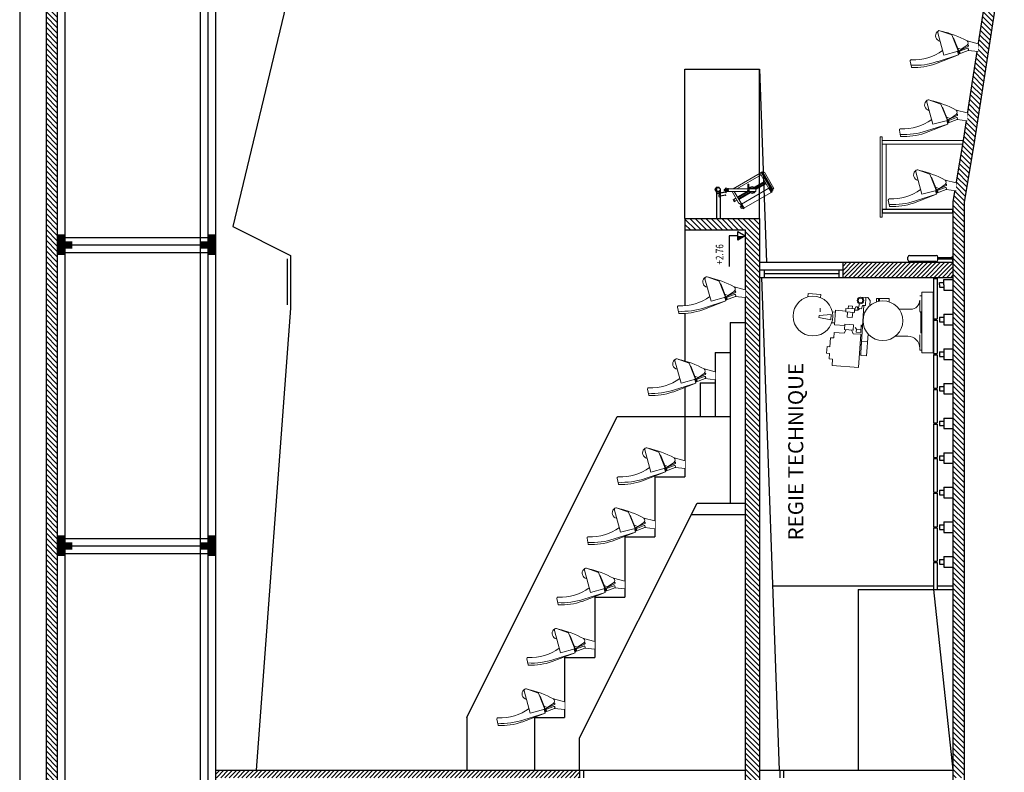
# Model space of a CAD drawing. Units: inches. Extents: x -167492 to -108120, y -59219 to 4058.
# Drawn here: x -125077 to -111994, y -43599 to -33598 of the extents above; entities that cross this region are included whole.
import ezdxf

# ---------------------------------------------------------------- set-up
doc = ezdxf.new("R2010")
doc.units = ezdxf.units.IN
doc.header["$MEASUREMENT"] = 0
doc.set_wipeout_variables(frame=1)
for name, color, linetype, lineweight in [('000', 7, 'Continuous', 13), ('Aucune', 7, 'Continuous', 13), ('Cotation', 7, 'Continuous', 13), ('Général', 7, 'Continuous', 13)]:
    doc.layers.add(name, color=color, linetype=linetype, lineweight=lineweight)
for name, color, linetype in [('1EDLPOCHAGE', 244, 'Continuous'), ('CHARPMÉTAL', 222, 'Continuous'), ('COTATIONS', 1, 'Continuous'), ('EDL', 7, 'Continuous'), ('POCHAGE', 7, 'Continuous'), ('TEXTES', 142, 'Continuous')]:
    doc.layers.add(name, color=color, linetype=linetype)
doc.styles.add('C100', font='simplex', dxfattribs={"width": 0.8, "height": 0.18})
doc.styles.add('ROMANS', font='romans.shx', dxfattribs={"height": 0.09})
pattern_1 = [(135, (-267438.16, 108305.31), (35.355339, 35.355339), [])]
pattern_2 = [(225, (-212381.297, 143652.25), (-28.284271, 28.284271), [])]

# ---------------------------------------------------------------- blocks, each defined once
blk = doc.blocks.new('FLNIVEAU')
at = {"layer": 'COTATIONS'}
blk.add_lwpolyline([(0, 0.098), (0, 0.215), (0.406, 0.215)], dxfattribs=at)
blk.add_lwpolyline([(-0.056, 0.098), (0, 0), (0.056, 0.098)], close=True, dxfattribs=at)
blk.add_solid([(0, 0), (0, 0.098), (0.056, 0.098)], dxfattribs=at)
blk = doc.blocks.new('Groupe-243')
at = {"color": 0, "linetype": 'Continuous', "lineweight": 5}
blk.add_wipeout([(381.484, -103.881), (381.564, -103.864), (381.573, -103.865), (381.583, -103.881), (381.583, -103.893), (381.581, -103.945), (381.591, -104.017), (381.601, -104.068), (381.613, -104.111), (381.628, -104.151), (381.645, -104.194), (381.665, -104.228), (381.689, -104.27), (381.707, -104.293), (381.825, -104.261), (381.841, -104.233), (381.865, -104.209), (381.879, -104.203), (381.911, -104.2), (381.927, -104.204), (381.943, -104.213), (381.963, -104.235), (381.968, -104.257), (381.956, -104.291), (381.947, -104.331), (381.935, -104.375), (381.92, -104.425), (381.907, -104.461), (381.895, -104.493), (381.883, -104.521), (381.865, -104.553), (381.85, -104.587), (381.835, -104.616), (381.795, -104.765), (381.691, -104.765), (381.707, -104.632), (381.658, -104.503), (381.646, -104.506), (381.532, -104.211), (381.515, -104.161), (381.509, -104.129), (381.501, -104.105), (381.493, -104.069), (381.485, -104.012), (381.481, -103.967), (381.481, -103.925)], dxfattribs=at).dxf.layer = '000'
at = {"layer": 'Cotation', "color": 0, "linetype": 'Continuous', "lineweight": 13}
for p, q in [((381.564, -103.864), (381.484, -103.881)), ((381.94, -104.229), (381.644, -104.31)), ((381.911, -104.417), (381.968, -104.257)), ((381.644, -104.31), (381.696, -104.502))]:
    blk.add_line(p, q, dxfattribs=at)
at = {"layer": 'Général', "color": 0, "linetype": 'Continuous', "lineweight": 13}
for p, q in [((381.646, -104.506), (381.527, -104.199)), ((381.646, -104.506), (381.556, -104.223)), ((381.835, -104.24), (381.825, -104.261)), ((381.646, -104.506), (381.693, -104.493)), ((381.658, -104.503), (381.707, -104.633)), ((381.911, -104.417), (381.663, -104.515)), ((381.872, -104.439), (381.665, -104.521)), ((381.696, -104.517), (381.668, -104.528)), ((381.692, -104.511), (381.734, -104.623)), ((381.759, -104.631), (381.707, -104.521)), ((381.737, -104.493), (381.721, -104.535)), ((381.872, -104.439), (381.869, -104.433)), ((381.707, -104.632), (381.691, -104.765)), ((381.73, -104.633), (381.718, -104.638)), ((381.774, -104.618), (381.722, -104.542)), ((381.782, -104.625), (381.777, -104.633)), ((381.795, -104.765), (381.833, -104.618))]:
    blk.add_line(p, q, dxfattribs=at)
for centre, radius, start, end in [((382.41, -103.931), 0.902, 176.4429, 198.8901), ((381.567, -103.88), 0.0163, 356.9522, 101.6115), ((382.321, -103.921), 0.841, 177.5156, 199.3072), ((381.485, -103.885), 0.00407, 101.6115, 177.5156), ((382.217, -103.915), 0.635, 176.9522, 216.5544), ((380.66, -103.986), 1.333, 331.6996, 347.3495), ((381.699, -104.524), 0.00814, 25.5139, 111.686), ((381.715, -104.63), 0.00814, 200.6568, 290.6568), ((381.728, -104.538), 0.00814, 158.8059, 214.8753), ((381.727, -104.626), 0.00814, 290.6568, 20.6568), ((381.768, -104.628), 0.00981, 197.2887, 329.8604), ((381.804, -104.593), 0.0389, 220.5659, 319.4341)]:
    blk.add_arc(centre, radius, start, end, dxfattribs=at)
at = {"color": 0, "linetype": 'Continuous', "lineweight": 13}
blk.add_wipeout([(381.94, -104.229), (381.941, -104.229), (381.942, -104.229), (381.943, -104.229), (381.943, -104.229), (381.944, -104.228), (381.945, -104.228), (381.946, -104.228), (381.946, -104.228), (381.947, -104.228), (381.948, -104.228), (381.949, -104.228), (381.949, -104.228), (381.95, -104.228), (381.951, -104.228), (381.952, -104.228), (381.952, -104.229), (381.953, -104.229), (381.954, -104.229), (381.955, -104.229), (381.955, -104.23), (381.956, -104.23), (381.957, -104.23), (381.957, -104.23), (381.958, -104.231), (381.959, -104.231), (381.959, -104.232), (381.96, -104.232), (381.961, -104.232), (381.961, -104.233), (381.962, -104.233), (381.962, -104.234), (381.963, -104.234), (381.963, -104.235), (381.964, -104.236), (381.964, -104.236), (381.965, -104.237), (381.965, -104.237), (381.966, -104.238), (381.966, -104.239), (381.967, -104.239), (381.967, -104.24), (381.967, -104.241), (381.968, -104.241), (381.968, -104.242), (381.968, -104.243), (381.968, -104.244), (381.969, -104.244), (381.969, -104.245), (381.969, -104.246), (381.969, -104.247), (381.969, -104.247), (381.969, -104.248), (381.969, -104.249), (381.969, -104.25), (381.969, -104.25), (381.969, -104.251), (381.969, -104.252), (381.969, -104.253), (381.969, -104.253), (381.969, -104.254), (381.969, -104.255), (381.968, -104.256), (381.968, -104.256), (381.968, -104.257), (381.948, -104.25)], dxfattribs=at).dxf.layer = 'Général'
at = {"layer": 'Général', "color": 0, "linetype": 'Continuous', "lineweight": 13}
for centre, radius, start, end in [((381.901, -104.273), 0.0731, 31.1085, 153.1426), ((381.948, -104.25), 0.0216, 340.1444, 109.5206)]:
    blk.add_arc(centre, radius, start, end, dxfattribs=at)
blk = doc.blocks.new('Groupe-244')
at = {"color": 0, "linetype": 'Continuous', "lineweight": 5}
blk.add_wipeout([(382.414, -103.881), (382.494, -103.864), (382.503, -103.865), (382.513, -103.881), (382.513, -103.893), (382.511, -103.945), (382.521, -104.017), (382.531, -104.068), (382.543, -104.111), (382.558, -104.151), (382.575, -104.194), (382.595, -104.228), (382.619, -104.27), (382.637, -104.293), (382.755, -104.261), (382.771, -104.233), (382.795, -104.209), (382.809, -104.203), (382.841, -104.2), (382.857, -104.204), (382.873, -104.213), (382.893, -104.235), (382.898, -104.257), (382.886, -104.291), (382.877, -104.331), (382.865, -104.375), (382.85, -104.425), (382.837, -104.461), (382.825, -104.493), (382.813, -104.521), (382.795, -104.553), (382.78, -104.587), (382.765, -104.616), (382.725, -104.765), (382.621, -104.765), (382.637, -104.632), (382.588, -104.503), (382.576, -104.506), (382.462, -104.211), (382.445, -104.161), (382.439, -104.129), (382.431, -104.105), (382.423, -104.069), (382.415, -104.012), (382.411, -103.967), (382.411, -103.925)], dxfattribs=at).dxf.layer = '000'
at = {"layer": 'Cotation', "color": 0, "linetype": 'Continuous', "lineweight": 13}
for p, q in [((382.494, -103.864), (382.414, -103.881)), ((382.87, -104.229), (382.574, -104.31)), ((382.841, -104.417), (382.898, -104.257)), ((382.574, -104.31), (382.626, -104.502))]:
    blk.add_line(p, q, dxfattribs=at)
at = {"layer": 'Général', "color": 0, "linetype": 'Continuous', "lineweight": 13}
for p, q in [((382.576, -104.506), (382.457, -104.199)), ((382.576, -104.506), (382.486, -104.223)), ((382.765, -104.24), (382.755, -104.261)), ((382.576, -104.506), (382.623, -104.493)), ((382.588, -104.503), (382.637, -104.633)), ((382.841, -104.417), (382.593, -104.515)), ((382.802, -104.439), (382.595, -104.521)), ((382.626, -104.517), (382.598, -104.528)), ((382.622, -104.511), (382.664, -104.623)), ((382.689, -104.631), (382.637, -104.521)), ((382.667, -104.493), (382.651, -104.535)), ((382.802, -104.439), (382.799, -104.433)), ((382.637, -104.632), (382.621, -104.765)), ((382.66, -104.633), (382.648, -104.638)), ((382.704, -104.618), (382.652, -104.542)), ((382.712, -104.625), (382.707, -104.633)), ((382.725, -104.765), (382.763, -104.618))]:
    blk.add_line(p, q, dxfattribs=at)
for centre, radius, start, end in [((383.34, -103.931), 0.902, 176.4429, 198.8901), ((382.497, -103.88), 0.0163, 356.9522, 101.6115), ((383.251, -103.921), 0.841, 177.5156, 199.3072), ((382.415, -103.885), 0.00407, 101.6115, 177.5156), ((383.147, -103.915), 0.635, 176.9522, 216.5544), ((381.59, -103.986), 1.333, 331.6996, 347.3495), ((382.629, -104.524), 0.00814, 25.5139, 111.686), ((382.645, -104.63), 0.00814, 200.6568, 290.6568), ((382.658, -104.538), 0.00814, 158.8059, 214.8753), ((382.657, -104.626), 0.00814, 290.6568, 20.6568), ((382.698, -104.628), 0.00981, 197.2887, 329.8604), ((382.734, -104.593), 0.0389, 220.5659, 319.4341)]:
    blk.add_arc(centre, radius, start, end, dxfattribs=at)
at = {"color": 0, "linetype": 'Continuous', "lineweight": 13}
blk.add_wipeout([(382.87, -104.229), (382.871, -104.229), (382.872, -104.229), (382.873, -104.229), (382.873, -104.229), (382.874, -104.228), (382.875, -104.228), (382.876, -104.228), (382.876, -104.228), (382.877, -104.228), (382.878, -104.228), (382.879, -104.228), (382.879, -104.228), (382.88, -104.228), (382.881, -104.228), (382.882, -104.228), (382.882, -104.229), (382.883, -104.229), (382.884, -104.229), (382.885, -104.229), (382.885, -104.23), (382.886, -104.23), (382.887, -104.23), (382.887, -104.23), (382.888, -104.231), (382.889, -104.231), (382.889, -104.232), (382.89, -104.232), (382.891, -104.232), (382.891, -104.233), (382.892, -104.233), (382.892, -104.234), (382.893, -104.234), (382.893, -104.235), (382.894, -104.236), (382.894, -104.236), (382.895, -104.237), (382.895, -104.237), (382.896, -104.238), (382.896, -104.239), (382.897, -104.239), (382.897, -104.24), (382.897, -104.241), (382.898, -104.241), (382.898, -104.242), (382.898, -104.243), (382.898, -104.244), (382.899, -104.244), (382.899, -104.245), (382.899, -104.246), (382.899, -104.247), (382.899, -104.247), (382.899, -104.248), (382.899, -104.249), (382.899, -104.25), (382.899, -104.25), (382.899, -104.251), (382.899, -104.252), (382.899, -104.253), (382.899, -104.253), (382.899, -104.254), (382.899, -104.255), (382.898, -104.256), (382.898, -104.256), (382.898, -104.257), (382.878, -104.25)], dxfattribs=at).dxf.layer = 'Général'
at = {"layer": 'Général', "color": 0, "linetype": 'Continuous', "lineweight": 13}
for centre, radius, start, end in [((382.831, -104.273), 0.0731, 31.1085, 153.1426), ((382.878, -104.25), 0.0216, 340.1444, 109.5206)]:
    blk.add_arc(centre, radius, start, end, dxfattribs=at)
blk = doc.blocks.new('A$C5C731CEE')
at = {"layer": '000', "color": 0, "linetype": 'Continuous', "lineweight": 0}
for p, q in [((0.98, 1.66), (0.937, 1.663)), ((0.969, 1.493), (0.98, 1.66)), ((0.63, 1.359), (0.664, 1.516)), ((0.664, 1.516), (0.688, 1.514)), ((0.701, 1.354), (0.688, 1.514)), ((0.969, 1.493), (0.926, 1.496)), ((0, 0.992), (0.023, 1.342)), ((0.023, 1.342), (0.11, 1.336)), ((0.11, 1.336), (0.113, 1.381)), ((0.113, 1.381), (0.186, 1.376)), ((0.186, 1.376), (0.188, 1.414)), ((0.188, 1.414), (0.278, 1.409)), ((0.278, 1.409), (0.275, 1.37)), ((0.275, 1.37), (0.394, 1.362)), ((0.394, 1.362), (0.391, 1.317)), ((0.462, 1.313), (0.391, 1.317)), ((0.454, 1.183), (0.462, 1.313)), ((0.557, 1.173), (0.566, 1.311)), ((0.566, 1.311), (0.758, 1.298)), ((0.59, 1.309), (0.593, 1.347)), ((0.63, 1.359), (0.701, 1.354)), ((0.734, 1.3), (0.736, 1.338)), ((0.501, 1.153), (0.454, 1.183)), ((0.758, 1.298), (0.749, 1.161)), ((0.439, 0.963), (0.446, 1.061)), ((0.497, 1.085), (0.446, 1.061)), ((0.503, 1.177), (0.495, 1.061)), ((0.495, 1.061), (0.564, 1.056)), ((0.503, 1.177), (0.572, 1.172)), ((0.572, 1.172), (0.564, 1.056)), ((0.666, 1.143), (0.661, 1.073)), ((0.731, 1.068), (0.661, 1.073)), ((0.735, 1.139), (0.666, 1.143)), ((0.737, 1.161), (0.729, 1.046)), ((0.737, 1.161), (0.784, 1.158)), ((0.784, 1.158), (0.776, 1.042)), ((0.778, 1.073), (0.812, 1.071)), ((0.782, 1.128), (0.816, 1.125)), ((0.816, 1.125), (0.812, 1.071)), ((0.152, 0.884), (0.157, 0.962)), ((0.157, 0.962), (0.197, 0.96)), ((0.197, 0.96), (0.822, 0.919)), ((0.348, 0.95), (0.343, 0.871)), ((0.468, 1.02), (0.464, 0.961)), ((0.464, 0.961), (0.567, 0.954)), ((0.509, 1.017), (0.468, 1.02)), ((0.509, 1.017), (0.505, 0.958)), ((0.528, 1.034), (0.509, 1.017)), ((0.567, 0.954), (0.534, 0.938)), ((0.729, 1.046), (0.776, 1.042)), ((0.761, 1.043), (0.759, 1)), ((0.803, 1.004), (0.759, 1)), ((0.759, 1), (0.846, 0.977)), ((0.759, 1), (0.781, 0.971)), ((0.761, 1.043), (0.805, 1.028)), ((0.781, 0.971), (0.78, 0.953)), ((0.78, 0.953), (0.823, 0.936)), ((0.805, 1.028), (0.803, 1.004)), ((0.823, 0.936), (0.821, 0.9)), ((0.934, 0.959), (0.928, 0.866)), ((0.444, 0.864), (0.152, 0.884)), ((0.82, 0.84), (0.889, 0.835)), ((0.821, 0.9), (0.929, 0.893)), ((0.889, 0.835), (0.928, 0.869)), ((0.914, 0.751), (0.871, 0.751)), ((0.914, 0.751), (0.914, 0.584)), ((0.914, 0.584), (0.871, 0.584)), ((0.414, 0.502), (0.414, 0.337)), ((0.773, 0.452), (0.773, 0.297)), ((0.227, 0.177), (0.227, 0.15)), ((0.254, 0.177), (0.227, 0.177)), ((0.267, 0.178), (0.433, 0.178)), ((0.455, 0.164), (0.727, 0.164)), ((0.893, 0.177), (0.749, 0.177)), ((0.951, 0.177), (0.951, 0.15))]:
    blk.add_line(p, q, dxfattribs=at)
at = {"layer": '000', "color": 0, "lineweight": 0}
for p, q in [((0.788, 1.5), (0.738, 1.5)), ((0.876, 0.727), (0.874, 0.727)), ((0.879, 0.711), (0.874, 0.727)), ((0.874, 0.727), (0.914, 0.727)), ((0.91, 0.711), (0.879, 0.711)), ((0.88, 0.71), (0.909, 0.71)), ((0.914, 0.727), (0.91, 0.711)), ((0.738, 0.174), (0.738, 0.15))]:
    blk.add_line(p, q, dxfattribs=at)
at = {"layer": '000', "color": 0, "linetype": 'Continuous', "lineweight": 5}
for p, q in [((0, 0.992), (0.439, 0.962)), ((0.177, 0.961), (0.178, 0.98)), ((0.304, 0.953), (0.305, 0.971))]:
    blk.add_line(p, q, dxfattribs=at)
at = {"layer": '000', "color": 0, "lineweight": 0}
blk.add_lwpolyline([(0.194, 0.15), (0.998, 0.15), (0.998, 0), (0.194, 0)], close=True, dxfattribs=at)
at = {"layer": '000', "color": 0, "linetype": 'Continuous', "lineweight": 0}
for centre, radius in [((0.681, 1.596), 0.264), ((0.62, 0.667), 0.264), ((0.889, 0.965), 0.0444), ((0.889, 0.965), 0.0301)]:
    blk.add_circle(centre, radius, dxfattribs=at)
for centre, radius, start, end in [((0.254, 0.337), 0.16, 270, 360), ((0.892, 0.296), 0.119, 179.5158, 270.4842), ((0.749, 0.153), 0.024, 90, 180)]:
    blk.add_arc(centre, radius, start, end, dxfattribs=at)
blk = doc.blocks.new('Groupe-89')
at = {"layer": '000', "color": 0}
for points in [[(390.165, -97.736, 0), (390.129, -97.715, 0), (390.097, -97.737, 0), (390.097, -97.771, 0), (390.105, -97.771, 0)], [(390.161, -97.743, 0), (390.129, -97.724, 0), (390.105, -97.742, 0), (390.105, -97.771, 0)], [(390.116, -97.853, 0), (390.116, -97.861, 0), (390.166, -97.861, 0), (390.186, -97.748, 0), (390.167, -97.737, 0)], [(390.116, -97.853, 0), (390.159, -97.853, 0), (390.177, -97.752, 0), (390.163, -97.744, 0)], [(390.13, -97.845, 0), (390.13, -97.845, 0), (390.13, -97.845, 0), (390.13, -97.845, 0), (390.13, -97.845, 0), (390.13, -97.845, 0), (390.13, -97.845, 0), (390.13, -97.845, 0), (390.13, -97.845, 0), (390.13, -97.845, 0), (390.13, -97.845, 0), (390.13, -97.845, 0), (390.13, -97.845, 0), (390.13, -97.845, 0), (390.13, -97.845, 0), (390.13, -97.845, 0), (390.13, -97.845, 0), (390.13, -97.845, 0), (390.13, -97.845, 0), (390.129, -97.845, 0), (390.129, -97.845, 0), (390.129, -97.845, 0), (390.129, -97.845, 0), (390.129, -97.845, 0), (390.129, -97.845, 0), (390.129, -97.845, 0), (390.129, -97.845, 0), (390.129, -97.845, 0), (390.129, -97.845, 0), (390.129, -97.845, 0), (390.129, -97.845, 0), (390.129, -97.845, 0), (390.129, -97.846, 0)], [(390.137, -97.846, 0), (390.137, -97.846, 0), (390.137, -97.845, 0), (390.137, -97.845, 0), (390.136, -97.845, 0), (390.136, -97.845, 0), (390.136, -97.845, 0), (390.136, -97.845, 0), (390.135, -97.845, 0), (390.135, -97.845, 0), (390.135, -97.845, 0), (390.135, -97.845, 0), (390.134, -97.845, 0), (390.134, -97.845, 0), (390.134, -97.845, 0), (390.134, -97.845, 0), (390.133, -97.845, 0), (390.133, -97.845, 0), (390.133, -97.845, 0), (390.132, -97.845, 0), (390.132, -97.845, 0), (390.132, -97.845, 0), (390.132, -97.845, 0), (390.131, -97.845, 0), (390.131, -97.845, 0), (390.131, -97.845, 0), (390.131, -97.845, 0), (390.13, -97.845, 0), (390.13, -97.845, 0), (390.13, -97.845, 0), (390.13, -97.845, 0), (390.13, -97.846, 0), (390.129, -97.846, 0)], [(390.129, -97.852, 0), (390.129, -97.852, 0), (390.129, -97.852, 0), (390.129, -97.852, 0), (390.129, -97.852, 0), (390.129, -97.852, 0), (390.129, -97.852, 0), (390.129, -97.852, 0), (390.129, -97.852, 0), (390.129, -97.852, 0), (390.129, -97.852, 0), (390.129, -97.852, 0), (390.129, -97.852, 0), (390.129, -97.853, 0), (390.13, -97.853, 0), (390.13, -97.853, 0), (390.13, -97.853, 0), (390.13, -97.853, 0), (390.13, -97.853, 0), (390.13, -97.853, 0), (390.13, -97.853, 0), (390.13, -97.853, 0), (390.13, -97.853, 0), (390.13, -97.853, 0), (390.13, -97.853, 0), (390.13, -97.853, 0), (390.13, -97.853, 0), (390.13, -97.853, 0), (390.13, -97.853, 0), (390.13, -97.853, 0), (390.13, -97.853, 0), (390.13, -97.853, 0), (390.13, -97.853, 0)], [(390.129, -97.852, 0), (390.13, -97.852, 0), (390.13, -97.852, 0), (390.13, -97.852, 0), (390.13, -97.852, 0), (390.13, -97.852, 0), (390.131, -97.852, 0), (390.131, -97.853, 0), (390.131, -97.853, 0), (390.131, -97.853, 0), (390.132, -97.853, 0), (390.132, -97.853, 0), (390.132, -97.853, 0), (390.132, -97.853, 0), (390.133, -97.853, 0), (390.133, -97.853, 0), (390.133, -97.853, 0), (390.134, -97.853, 0), (390.134, -97.853, 0), (390.134, -97.853, 0), (390.134, -97.853, 0), (390.135, -97.853, 0), (390.135, -97.853, 0), (390.135, -97.853, 0), (390.135, -97.853, 0), (390.136, -97.853, 0), (390.136, -97.852, 0), (390.136, -97.852, 0), (390.136, -97.852, 0), (390.137, -97.852, 0), (390.137, -97.852, 0), (390.137, -97.852, 0), (390.137, -97.852, 0)], [(390.144, -97.845, 0), (390.13, -97.845, 0)], [(390.144, -97.853, 0), (390.13, -97.853, 0)], [(390.144, -97.853, 0), (390.13, -97.853, 0)], [(390.144, -97.844, 0), (390.131, -97.844, 0)], [(390.132, -97.839, 0), (390.132, -97.844, 0)], [(390.142, -97.839, 0), (390.132, -97.839, 0)], [(390.133, -97.839, 0), (390.133, -97.844, 0)], [(390.145, -97.846, 0), (390.145, -97.846, 0), (390.145, -97.845, 0), (390.145, -97.845, 0), (390.144, -97.845, 0), (390.144, -97.845, 0), (390.144, -97.845, 0), (390.144, -97.845, 0), (390.143, -97.845, 0), (390.143, -97.845, 0), (390.143, -97.845, 0), (390.143, -97.845, 0), (390.142, -97.845, 0), (390.142, -97.845, 0), (390.142, -97.845, 0), (390.142, -97.845, 0), (390.141, -97.845, 0), (390.141, -97.845, 0), (390.141, -97.845, 0), (390.14, -97.845, 0), (390.14, -97.845, 0), (390.14, -97.845, 0), (390.14, -97.845, 0), (390.139, -97.845, 0), (390.139, -97.845, 0), (390.139, -97.845, 0), (390.139, -97.845, 0), (390.138, -97.845, 0), (390.138, -97.845, 0), (390.138, -97.845, 0), (390.138, -97.845, 0), (390.138, -97.846, 0), (390.137, -97.846, 0)], [(390.137, -97.846, 0), (390.137, -97.853, 0)], [(390.137, -97.852, 0), (390.138, -97.852, 0), (390.138, -97.852, 0), (390.138, -97.852, 0), (390.138, -97.852, 0), (390.138, -97.852, 0), (390.139, -97.852, 0), (390.139, -97.853, 0), (390.139, -97.853, 0), (390.139, -97.853, 0), (390.14, -97.853, 0), (390.14, -97.853, 0), (390.14, -97.853, 0), (390.14, -97.853, 0), (390.141, -97.853, 0), (390.141, -97.853, 0), (390.141, -97.853, 0), (390.142, -97.853, 0), (390.142, -97.853, 0), (390.142, -97.853, 0), (390.142, -97.853, 0), (390.143, -97.853, 0), (390.143, -97.853, 0), (390.143, -97.853, 0), (390.143, -97.853, 0), (390.144, -97.853, 0), (390.144, -97.852, 0), (390.144, -97.852, 0), (390.144, -97.852, 0), (390.145, -97.852, 0), (390.145, -97.852, 0), (390.145, -97.852, 0), (390.145, -97.852, 0)], [(390.141, -97.839, 0), (390.141, -97.844, 0)], [(390.142, -97.839, 0), (390.142, -97.844, 0)], [(390.145, -97.846, 0), (390.145, -97.845, 0), (390.145, -97.845, 0), (390.145, -97.845, 0), (390.145, -97.845, 0), (390.145, -97.845, 0), (390.145, -97.845, 0), (390.145, -97.845, 0), (390.145, -97.845, 0), (390.145, -97.845, 0), (390.145, -97.845, 0), (390.145, -97.845, 0), (390.145, -97.845, 0), (390.145, -97.845, 0), (390.145, -97.845, 0), (390.145, -97.845, 0), (390.145, -97.845, 0), (390.145, -97.845, 0), (390.145, -97.845, 0), (390.145, -97.845, 0), (390.145, -97.845, 0), (390.145, -97.845, 0), (390.145, -97.845, 0), (390.145, -97.845, 0), (390.145, -97.845, 0), (390.145, -97.845, 0), (390.145, -97.845, 0), (390.145, -97.845, 0), (390.144, -97.845, 0), (390.144, -97.845, 0), (390.144, -97.845, 0), (390.144, -97.845, 0), (390.144, -97.845, 0)], [(390.144, -97.853, 0), (390.144, -97.853, 0), (390.144, -97.853, 0), (390.144, -97.853, 0), (390.144, -97.853, 0), (390.145, -97.853, 0), (390.145, -97.853, 0), (390.145, -97.853, 0), (390.145, -97.853, 0), (390.145, -97.853, 0), (390.145, -97.853, 0), (390.145, -97.853, 0), (390.145, -97.853, 0), (390.145, -97.853, 0), (390.145, -97.853, 0), (390.145, -97.853, 0), (390.145, -97.853, 0), (390.145, -97.853, 0), (390.145, -97.853, 0), (390.145, -97.853, 0), (390.145, -97.852, 0), (390.145, -97.852, 0), (390.145, -97.852, 0), (390.145, -97.852, 0), (390.145, -97.852, 0), (390.145, -97.852, 0), (390.145, -97.852, 0), (390.145, -97.852, 0), (390.145, -97.852, 0), (390.145, -97.852, 0), (390.145, -97.852, 0), (390.145, -97.852, 0), (390.145, -97.852, 0)], [(390.145, -97.852, 0), (390.145, -97.852, 0)], [(390.152, -97.779, 0), (390.157, -97.749, 0), (390.166, -97.735, 0)], [(390.152, -97.779, 0), (390.154, -97.779, 0)], [(390.154, -97.779, 0), (390.159, -97.75, 0), (390.167, -97.736, 0)], [(390.173, -97.776, 0), (390.155, -97.772, 0)], [(390.174, -97.766, 0), (390.157, -97.763, 0)], [(390.166, -97.735, 0), (390.167, -97.736, 0)], [(390.205, -97.78, 0), (390.181, -97.776, 0)], [(390.205, -97.781, 0), (390.181, -97.777, 0)], [(390.188, -97.768, 0), (390.182, -97.767, 0)], [(390.207, -97.772, 0), (390.182, -97.767, 0)], [(390.207, -97.773, 0), (390.182, -97.768, 0)], [(390.208, -97.86, 0), (390.198, -97.858, 0), (390.199, -97.855, 0), (390.208, -97.856, 0), (390.208, -97.86, 0)], [(390.213, -97.787, 0), (390.201, -97.855, 0), (390.207, -97.856, 0), (390.219, -97.788, 0)], [(390.23, -97.771, 0), (390.208, -97.767, 0), (390.204, -97.786, 0), (390.227, -97.79, 0), (390.23, -97.771, 0)], [(390.224, -97.767, 0), (390.215, -97.765, 0), (390.214, -97.768, 0), (390.224, -97.77, 0), (390.224, -97.767, 0)], [(390.222, -97.77, 0), (390.216, -97.769, 0)], [(390.175, -97.861, 0), (390.106, -97.861, 0), (390.106, -97.865, 0), (390.175, -97.865, 0), (390.175, -97.861, 0)], [(390.121, -97.883, 0), (390.12, -97.883, 0), (390.119, -97.884, 0), (390.119, -97.884, 0), (390.118, -97.885, 0), (390.117, -97.886, 0), (390.117, -97.887, 0), (390.117, -97.887, 0), (390.117, -97.888, 0), (390.117, -97.889, 0), (390.117, -97.89, 0), (390.117, -97.891, 0), (390.117, -97.892, 0), (390.117, -97.893, 0), (390.118, -97.893, 0), (390.118, -97.894, 0), (390.119, -97.895, 0), (390.12, -97.895, 0), (390.12, -97.896, 0), (390.121, -97.896, 0), (390.122, -97.896, 0), (390.123, -97.896, 0), (390.124, -97.896, 0), (390.125, -97.896, 0), (390.126, -97.896, 0), (390.126, -97.896, 0), (390.127, -97.895, 0), (390.128, -97.895, 0), (390.129, -97.894, 0), (390.129, -97.894, 0), (390.13, -97.893, 0), (390.13, -97.892, 0), (390.13, -97.891, 0)], [(390.12, -97.883, 0), (390.121, -97.883, 0), (390.121, -97.883, 0), (390.122, -97.882, 0), (390.122, -97.882, 0), (390.122, -97.882, 0), (390.123, -97.882, 0), (390.123, -97.881, 0), (390.124, -97.881, 0), (390.124, -97.881, 0), (390.124, -97.881, 0), (390.125, -97.88, 0), (390.125, -97.88, 0), (390.125, -97.88, 0), (390.126, -97.879, 0), (390.126, -97.879, 0), (390.126, -97.878, 0), (390.126, -97.878, 0), (390.127, -97.878, 0), (390.127, -97.877, 0), (390.127, -97.877, 0), (390.127, -97.877, 0), (390.128, -97.876, 0), (390.128, -97.876, 0), (390.128, -97.875, 0), (390.128, -97.875, 0), (390.128, -97.874, 0), (390.128, -97.874, 0), (390.129, -97.874, 0), (390.129, -97.873, 0), (390.129, -97.873, 0), (390.129, -97.872, 0), (390.129, -97.872, 0)], [(390.13, -97.871, 0), (390.13, -97.871, 0), (390.13, -97.871, 0), (390.13, -97.871, 0), (390.13, -97.871, 0), (390.13, -97.871, 0), (390.13, -97.871, 0), (390.13, -97.871, 0), (390.13, -97.871, 0), (390.13, -97.871, 0), (390.129, -97.871, 0), (390.129, -97.871, 0), (390.129, -97.871, 0), (390.129, -97.871, 0), (390.129, -97.871, 0), (390.129, -97.871, 0), (390.129, -97.871, 0), (390.129, -97.871, 0), (390.129, -97.871, 0), (390.129, -97.871, 0), (390.129, -97.871, 0), (390.129, -97.871, 0), (390.129, -97.871, 0), (390.129, -97.871, 0), (390.129, -97.871, 0), (390.129, -97.871, 0), (390.129, -97.871, 0), (390.129, -97.871, 0), (390.129, -97.872, 0), (390.129, -97.872, 0), (390.129, -97.872, 0), (390.129, -97.872, 0), (390.129, -97.872, 0)], [(390.145, -97.871, 0), (390.13, -97.871, 0)], [(390.13, -97.873, 0), (390.132, -97.883, 0)], [(390.13, -97.893, 0), (390.13, -97.893, 0), (390.13, -97.893, 0), (390.13, -97.892, 0), (390.13, -97.892, 0), (390.13, -97.892, 0), (390.13, -97.892, 0), (390.13, -97.891, 0), (390.13, -97.891, 0), (390.13, -97.891, 0), (390.13, -97.891, 0), (390.13, -97.891, 0), (390.131, -97.89, 0), (390.131, -97.89, 0), (390.131, -97.89, 0), (390.131, -97.89, 0), (390.131, -97.889, 0), (390.131, -97.889, 0), (390.131, -97.889, 0), (390.131, -97.889, 0), (390.131, -97.889, 0), (390.131, -97.888, 0), (390.131, -97.888, 0), (390.131, -97.888, 0), (390.131, -97.888, 0), (390.131, -97.887, 0), (390.131, -97.887, 0), (390.131, -97.887, 0), (390.131, -97.887, 0), (390.131, -97.886, 0), (390.131, -97.886, 0), (390.131, -97.886, 0), (390.131, -97.886, 0)], [(390.132, -97.885, 0), (390.132, -97.885, 0), (390.132, -97.885, 0), (390.132, -97.885, 0), (390.132, -97.885, 0), (390.132, -97.885, 0), (390.132, -97.885, 0), (390.132, -97.885, 0), (390.132, -97.885, 0), (390.132, -97.885, 0), (390.132, -97.885, 0), (390.132, -97.885, 0), (390.132, -97.885, 0), (390.132, -97.885, 0), (390.132, -97.885, 0), (390.132, -97.885, 0), (390.132, -97.885, 0), (390.132, -97.885, 0), (390.132, -97.885, 0), (390.132, -97.885, 0), (390.132, -97.885, 0), (390.132, -97.885, 0), (390.132, -97.885, 0), (390.132, -97.885, 0), (390.132, -97.885, 0), (390.132, -97.885, 0), (390.132, -97.885, 0), (390.132, -97.886, 0), (390.132, -97.886, 0), (390.131, -97.886, 0), (390.131, -97.886, 0), (390.131, -97.886, 0), (390.131, -97.886, 0)], [(390.132, -97.871, 0), (390.132, -97.865, 0)], [(390.142, -97.885, 0), (390.132, -97.885, 0)], [(390.133, -97.871, 0), (390.133, -97.865, 0)], [(390.141, -97.871, 0), (390.141, -97.865, 0)], [(390.142, -97.871, 0), (390.142, -97.865, 0)], [(390.142, -97.871, 0), (390.142, -97.865, 0)], [(390.144, -97.873, 0), (390.142, -97.883, 0)], [(390.143, -97.886, 0), (390.143, -97.886, 0), (390.143, -97.886, 0), (390.143, -97.886, 0), (390.143, -97.886, 0), (390.143, -97.886, 0), (390.143, -97.885, 0), (390.143, -97.885, 0), (390.143, -97.885, 0), (390.143, -97.885, 0), (390.143, -97.885, 0), (390.143, -97.885, 0), (390.143, -97.885, 0), (390.143, -97.885, 0), (390.143, -97.885, 0), (390.143, -97.885, 0), (390.143, -97.885, 0), (390.143, -97.885, 0), (390.143, -97.885, 0), (390.143, -97.885, 0), (390.143, -97.885, 0), (390.143, -97.885, 0), (390.143, -97.885, 0), (390.142, -97.885, 0), (390.142, -97.885, 0), (390.142, -97.885, 0), (390.142, -97.885, 0), (390.142, -97.885, 0), (390.142, -97.885, 0), (390.142, -97.885, 0), (390.142, -97.885, 0), (390.142, -97.885, 0), (390.142, -97.885, 0)], [(390.143, -97.886, 0), (390.143, -97.886, 0), (390.143, -97.886, 0), (390.143, -97.886, 0), (390.143, -97.887, 0), (390.143, -97.887, 0), (390.143, -97.887, 0), (390.143, -97.887, 0), (390.143, -97.888, 0), (390.143, -97.888, 0), (390.143, -97.888, 0), (390.143, -97.888, 0), (390.143, -97.889, 0), (390.144, -97.889, 0), (390.144, -97.889, 0), (390.144, -97.889, 0), (390.144, -97.889, 0), (390.144, -97.89, 0), (390.144, -97.89, 0), (390.144, -97.89, 0), (390.144, -97.89, 0), (390.144, -97.891, 0), (390.144, -97.891, 0), (390.144, -97.891, 0), (390.144, -97.891, 0), (390.144, -97.891, 0), (390.144, -97.892, 0), (390.145, -97.892, 0), (390.145, -97.892, 0), (390.145, -97.892, 0), (390.145, -97.893, 0), (390.145, -97.893, 0), (390.145, -97.893, 0)], [(390.144, -97.891, 0), (390.145, -97.892, 0), (390.145, -97.893, 0), (390.145, -97.894, 0), (390.146, -97.894, 0), (390.147, -97.895, 0), (390.147, -97.895, 0), (390.148, -97.896, 0), (390.149, -97.896, 0), (390.15, -97.896, 0), (390.151, -97.896, 0), (390.152, -97.896, 0), (390.152, -97.896, 0), (390.153, -97.896, 0), (390.154, -97.896, 0), (390.155, -97.895, 0), (390.156, -97.895, 0), (390.156, -97.894, 0), (390.157, -97.893, 0), (390.157, -97.893, 0), (390.158, -97.892, 0), (390.158, -97.891, 0), (390.158, -97.89, 0), (390.158, -97.889, 0), (390.158, -97.888, 0), (390.158, -97.887, 0), (390.157, -97.887, 0), (390.157, -97.886, 0), (390.157, -97.885, 0), (390.156, -97.884, 0), (390.155, -97.884, 0), (390.155, -97.883, 0), (390.154, -97.883, 0)], [(390.146, -97.872, 0), (390.146, -97.872, 0), (390.146, -97.872, 0), (390.146, -97.872, 0), (390.146, -97.872, 0), (390.146, -97.871, 0), (390.146, -97.871, 0), (390.146, -97.871, 0), (390.146, -97.871, 0), (390.145, -97.871, 0), (390.145, -97.871, 0), (390.145, -97.871, 0), (390.145, -97.871, 0), (390.145, -97.871, 0), (390.145, -97.871, 0), (390.145, -97.871, 0), (390.145, -97.871, 0), (390.145, -97.871, 0), (390.145, -97.871, 0), (390.145, -97.871, 0), (390.145, -97.871, 0), (390.145, -97.871, 0), (390.145, -97.871, 0), (390.145, -97.871, 0), (390.145, -97.871, 0), (390.145, -97.871, 0), (390.145, -97.871, 0), (390.145, -97.871, 0), (390.145, -97.871, 0), (390.145, -97.871, 0), (390.145, -97.871, 0), (390.145, -97.871, 0), (390.145, -97.871, 0)], [(390.146, -97.872, 0), (390.146, -97.872, 0), (390.146, -97.873, 0), (390.146, -97.873, 0), (390.146, -97.874, 0), (390.146, -97.874, 0), (390.146, -97.874, 0), (390.146, -97.875, 0), (390.147, -97.875, 0), (390.147, -97.876, 0), (390.147, -97.876, 0), (390.147, -97.877, 0), (390.147, -97.877, 0), (390.148, -97.877, 0), (390.148, -97.878, 0), (390.148, -97.878, 0), (390.148, -97.878, 0), (390.149, -97.879, 0), (390.149, -97.879, 0), (390.149, -97.88, 0), (390.15, -97.88, 0), (390.15, -97.88, 0), (390.15, -97.881, 0), (390.151, -97.881, 0), (390.151, -97.881, 0), (390.151, -97.881, 0), (390.152, -97.882, 0), (390.152, -97.882, 0), (390.153, -97.882, 0), (390.153, -97.882, 0), (390.153, -97.883, 0), (390.154, -97.883, 0), (390.154, -97.883, 0)]]:
    blk.add_polyline3d(points, dxfattribs=at)
at = {"layer": '000', "color": 0, "linetype": 'Continuous'}
for points in [[(390.129, -97.846, 0), (390.129, -97.852, 0)], [(390.131, -97.844, 0), (390.131, -97.845, 0)], [(390.144, -97.844, 0), (390.144, -97.845, 0)], [(390.145, -97.846, 0), (390.145, -97.852, 0)]]:
    blk.add_polyline3d(points, dxfattribs=at)
at = {"layer": '000', "color": 0, "linetype": 'Continuous', "lineweight": 5}
blk.add_polyline3d([(390.153, -97.865, 0), (390.121, -97.865, 0)], dxfattribs=at)
blk.add_polyline3d([(390.153, -97.865, 0), (390.121, -97.865, 0)], dxfattribs=at)
blk = doc.blocks.new('Groupe-90')
at = {"layer": '000', "color": 0}
blk.add_blockref('Groupe-89', (0, 0), dxfattribs=at)
blk = doc.blocks.new('Groupe-91')
at = {"layer": '000', "color": 0}
for p, q in [((390.12, -97.96), (389.914, -98.317)), ((390.12, -97.949), (390.119, -97.951)), ((390.119, -97.951), (390.12, -97.952)), ((390.12, -97.865), (390.155, -97.865)), ((390.12, -97.883), (390.12, -97.865)), ((390.12, -98.153), (390.12, -97.895)), ((390.155, -97.865), (390.155, -97.883)), ((390.155, -97.895), (390.155, -98.26)), ((390.307, -98.031), (390.155, -97.943)), ((390.155, -97.972), (390.38, -98.102)), ((390.267, -97.956), (390.244, -97.995)), ((390.26, -97.968), (390.285, -97.983)), ((390.293, -97.971), (390.267, -97.956)), ((390.293, -97.971), (390.27, -98.01)), ((390.12, -98.005), (389.933, -98.328)), ((390.323, -98.069), (390.114, -98.432)), ((390.227, -98.014), (390.155, -98.14)), ((390.232, -98.016), (390.155, -98.15)), ((390.24, -98.021), (390.155, -98.168)), ((390.25, -98.027), (390.165, -98.175)), ((390.169, -98.464), (390.378, -98.101)), ((390.258, -98.031), (390.171, -98.181)), ((390.262, -98.034), (390.175, -98.185)), ((390.331, -98.058), (390.307, -98.031)), ((390.331, -98.058), (390.324, -98.07)), ((390.387, -98.091), (390.331, -98.058)), ((390.343, -98.06), (390.34, -98.064)), ((390.343, -98.06), (390.379, -98.08)), ((390.355, -98.05), (390.348, -98.063)), ((390.381, -98.065), (390.355, -98.05)), ((390.381, -98.065), (390.374, -98.078)), ((390.379, -98.08), (390.376, -98.085)), ((390.38, -98.102), (390.387, -98.091)), ((390.1, -98.235), (390.018, -98.377)), ((390.103, -98.239), (390.022, -98.379)), ((390.11, -98.246), (390.03, -98.384)), ((390.12, -98.252), (390.04, -98.39)), ((390.057, -98.155), (390.059, -98.155)), ((390.057, -98.165), (390.057, -98.155)), ((390.059, -98.165), (390.057, -98.165)), ((390.059, -98.155), (390.127, -98.153)), ((390.059, -98.155), (390.059, -98.165)), ((390.059, -98.165), (390.127, -98.167)), ((390.12, -98.26), (390.12, -98.167)), ((389.896, -98.348), (389.901, -98.339)), ((390.138, -98.488), (389.896, -98.348)), ((389.899, -98.331), (389.91, -98.314)), ((389.899, -98.331), (389.904, -98.341)), ((389.899, -98.331), (390.151, -98.477)), ((389.909, -98.355), (389.899, -98.373)), ((389.899, -98.373), (390.116, -98.498)), ((389.901, -98.339), (390.143, -98.479)), ((390.171, -98.465), (389.909, -98.314)), ((390.126, -98.26), (390.048, -98.394)), ((390.131, -98.26), (390.053, -98.397)), ((390.155, -98.26), (390.12, -98.26)), ((390.109, -98.442), (390.115, -98.433)), ((390.165, -98.475), (390.109, -98.442)), ((390.116, -98.498), (390.126, -98.48)), ((390.143, -98.479), (390.138, -98.488)), ((390.151, -98.477), (390.141, -98.478)), ((390.151, -98.477), (390.156, -98.469)), ((390.171, -98.465), (390.165, -98.475))]:
    blk.add_line(p, q, dxfattribs=at)
for radius in [0.0125, 0.0112]:
    blk.add_circle((390.137, -98.16), radius, dxfattribs=at)
for radius, start, end in [(0.045, 112.8613, 247.1387), (0.0337, 121.2381, 238.7619), (0.0307, 124.6705, 235.3295), (0.045, 292.8613, 67.1387), (0.0337, 301.2381, 58.7619), (0.0307, 304.8471, 55.1529)]:
    blk.add_arc((390.137, -98.21), radius, start, end, dxfattribs=at)
blk.add_blockref('Groupe-90', (0, 0), dxfattribs=at)

msp = doc.modelspace()

# ---------------------------------------------------------------- hatches: boundary and pattern name
at = {"layer": '1EDLPOCHAGE'}
h = msp.add_hatch(dxfattribs=at)
h.set_pattern_fill('_U', color=256, scale=50, angle=225, style=0, pattern_type=0)
h.set_pattern_definition(pattern_1)
h.paths.add_polyline_path([(-124577.031, -44391.687), (-124727.031, -44391.687), (-124727.031, -32591.687), (-124577.031, -32591.687)])
h = msp.add_hatch(dxfattribs=at)
h.set_pattern_fill('_U', color=256, scale=50, angle=225, style=0, pattern_type=0)
h.set_pattern_definition(pattern_1)
h.paths.add_polyline_path([(-112677.031, -36011.687), (-112547.031, -35231.687), (-112407.031, -34331.687), (-112267.031, -33431.687), (-112145.698, -32591.687), (-111994.141, -32591.687), (-112118.688, -33453.938), (-112398.938, -35255.546), (-112527.031, -36024.102), (-112527.031, -43671.867), (-112677.031, -43671.867)])
h = msp.add_hatch(dxfattribs=at)
h.set_pattern_fill('_U', color=256, scale=50, angle=225, style=0, pattern_type=0)
h.set_pattern_definition(pattern_1)
h.paths.add_polyline_path([(-115247.031, -44771.687), (-115247.031, -47571.687), (-115087.031, -47571.687), (-115087.031, -47751.687), (-115247.031, -47751.687), (-115247.031, -48591.687), (-115437.031, -48591.687), (-115437.031, -36391.687), (-116237.031, -36391.687), (-116237.031, -36241.687), (-115247.031, -36241.687), (-115247.031, -44591.687), (-115087.031, -44591.687), (-115087.031, -44771.687)])
at = {"layer": 'POCHAGE'}
h = msp.add_hatch(dxfattribs=at)
h.set_pattern_fill('_U', color=256, scale=40, angle=135, style=0, pattern_type=0)
h.set_pattern_definition(pattern_2)
h.paths.add_polyline_path([(-114137.031, -37021.867), (-114137.031, -36821.867), (-112677.031, -36821.867), (-112677.031, -37021.867)])
h = msp.add_hatch(dxfattribs=at)
h.set_pattern_fill('_U', color=256, scale=40, angle=135, style=0, pattern_type=0)
h.set_pattern_definition(pattern_2)
h.paths.add_polyline_path([(-122477.031, -43671.867), (-122477.031, -43571.867), (-117637.031, -43571.867), (-117637.031, -43671.867)])

# ---------------------------------------------------------------- linework, layer by layer
at = {"color": 34}
for p, q in [((-120845.295, -30531.687), (-122247.031, -36346.687)), ((-121477.031, -36731.687), (-121477.031, -37431.687)), ((-121477.031, -37431.687), (-121937.031, -43571.867))]:
    msp.add_line(p, q, dxfattribs=at)
for p, q in [((-115818.724, -35854.246), (-115818.724, -36244.19)), ((-115768.9, -35854.246), (-115768.9, -36244.19)), ((-113274.997, -36789.62), (-113274.997, -36753.062)), ((-113274.979, -36789.876), (-113274.979, -36752.805)), ((-113252.859, -36731.349), (-112897.776, -36731.349)), ((-112875.638, -36789.62), (-112875.638, -36753.062)), ((-112683.918, -36763.958), (-112683.918, -36740.829)), ((-112683.918, -36740.829), (-112677.616, -36740.829)), ((-112899.14, -36811.349), (-113252.308, -36811.349)), ((-112683.918, -36763.958), (-112875.439, -36763.958)), ((-112683.918, -36781.832), (-112875.439, -36781.832)), ((-112683.918, -36781.832), (-112683.918, -36804.961)), ((-112683.918, -36804.961), (-112677.616, -36804.961))]:
    msp.add_line(p, q)
at = {"color": 9}
msp.add_line((-121521.898, -36776.687), (-121521.898, -37386.687), dxfattribs=at)
msp.add_circle((-115795.556, -35855.291), 25.872)
for centre, start, end in [((-113251.902, -36754.467), 88.9929566, 176.5187735), ((-112898.733, -36754.467), 3.4812265, 91.0070434), ((-113251.902, -36788.215), 183.4812265, 271.0070434), ((-112898.733, -36788.215), 268.9929566, 356.5187735)]:
    msp.add_arc(centre, 23.138, start, end)
at = {"layer": '000', "color": 0, "lineweight": 0}
msp.add_lwpolyline([(-113645.848, -36222.241), (-113645.848, -35152.241), (-113615.848, -35152.241), (-113615.848, -36222.241)], close=True, dxfattribs=at)
at = {"layer": 'EDL'}
for p, q in [((-125077.031, -16751.687), (-125077.031, -44391.687)), ((-112267.031, -33431.687), (-112407.031, -34331.687)), ((-112118.688, -33453.938), (-112398.938, -35255.546)), ((-116237.031, -36241.687), (-116237.031, -34253.687)), ((-116237.031, -34253.687), (-115247.031, -34253.687)), ((-115247.031, -34253.687), (-115155.452, -36821.867)), ((-115247.031, -36241.687), (-115247.031, -34253.687)), ((-112407.031, -34331.687), (-112547.031, -35231.687)), ((-112547.031, -35231.687), (-112677.031, -36011.687)), ((-112398.938, -35255.546), (-112527.031, -36024.102)), ((-112677.031, -36011.687), (-112677.031, -48591.687)), ((-112527.031, -36024.102), (-112527.031, -48591.687)), ((-116237.031, -36241.687), (-116237.031, -36391.687)), ((-116237.031, -36241.687), (-115247.031, -36241.687)), ((-115247.031, -36241.687), (-115247.031, -44591.687)), ((-116237.031, -36391.687), (-116237.031, -38871.867)), ((-116237.031, -36391.687), (-115437.031, -36391.687)), ((-115437.031, -36391.687), (-115437.031, -48591.687)), ((-115247.031, -36821.867), (-114137.031, -36821.867)), ((-114137.031, -36821.867), (-112677.031, -36821.867)), ((-114137.031, -37021.867), (-114137.031, -36821.867)), ((-115247.031, -36921.867), (-114137.031, -36921.867)), ((-115247.031, -37021.867), (-114137.031, -37021.867)), ((-115219.21, -37021.867), (-114985.645, -43571.867)), ((-115181.139, -37021.867), (-115181.139, -36921.867)), ((-115181.139, -36971.867), (-114187.031, -36971.867)), ((-114187.031, -37021.867), (-114187.031, -36921.867)), ((-114137.031, -37021.867), (-112677.031, -37021.867)), ((-112937.031, -37036.302), (-112887.031, -37036.302)), ((-112937.031, -37036.302), (-112937.031, -37574.98)), ((-112887.031, -37036.302), (-112887.031, -37574.98)), ((-112857.031, -37091.867), (-112797.031, -37091.867)), ((-112857.031, -37121.867), (-112857.031, -37091.867)), ((-112857.031, -37121.867), (-112857.031, -37151.867)), ((-112857.031, -37151.867), (-112797.031, -37151.867)), ((-112797.031, -37051.867), (-112677.031, -37051.867)), ((-112797.031, -37121.867), (-112797.031, -37051.867)), ((-112797.031, -37121.867), (-112797.031, -37191.867)), ((-112797.031, -37191.867), (-112677.031, -37191.867)), ((-112797.031, -37511.867), (-112677.031, -37511.867)), ((-112797.031, -37511.867), (-112797.031, -37651.867)), ((-115637.031, -37621.867), (-115637.031, -40021.867)), ((-115637.031, -37621.867), (-115437.031, -37621.867)), ((-112937.031, -37574.98), (-112887.031, -37574.98)), ((-112937.031, -37590.855), (-112887.031, -37590.855)), ((-112937.031, -37590.855), (-112937.031, -38034.98)), ((-112887.031, -37590.855), (-112887.031, -38034.98)), ((-112857.031, -37551.867), (-112857.031, -37611.867)), ((-112857.031, -37551.867), (-112797.031, -37551.867)), ((-112857.031, -37611.867), (-112797.031, -37611.867)), ((-112797.031, -37651.867), (-112677.031, -37651.867)), ((-115837.031, -38021.867), (-115637.031, -38021.867)), ((-115837.031, -38021.867), (-115837.031, -38871.867)), ((-112937.031, -38034.98), (-112887.031, -38034.98)), ((-112937.031, -38050.855), (-112937.031, -38494.98)), ((-112937.031, -38050.855), (-112887.031, -38050.855)), ((-112887.031, -38050.855), (-112887.031, -38494.98)), ((-112857.031, -38011.867), (-112797.031, -38011.867)), ((-112857.031, -38011.867), (-112857.031, -38071.867)), ((-112797.031, -37971.867), (-112797.031, -38111.867)), ((-112797.031, -37971.867), (-112677.031, -37971.867)), ((-112857.031, -38071.867), (-112797.031, -38071.867)), ((-112797.031, -38111.867), (-112677.031, -38111.867)), ((-116037.031, -38421.867), (-115837.031, -38421.867)), ((-116037.031, -38421.867), (-116037.031, -38871.867)), ((-112797.031, -38431.867), (-112797.031, -38571.867)), ((-112797.031, -38431.867), (-112677.031, -38431.867)), ((-112937.031, -38494.98), (-112887.031, -38494.98)), ((-112937.031, -38510.855), (-112937.031, -38954.98)), ((-112937.031, -38510.855), (-112887.031, -38510.855)), ((-112887.031, -38510.855), (-112887.031, -38954.98)), ((-112857.031, -38471.867), (-112797.031, -38471.867)), ((-112857.031, -38471.867), (-112857.031, -38531.867)), ((-112857.031, -38531.867), (-112797.031, -38531.867)), ((-112797.031, -38571.867), (-112677.031, -38571.867)), ((-119137.031, -42871.867), (-117137.031, -38871.867)), ((-117137.031, -38871.867), (-115637.031, -38871.867)), ((-116237.031, -38871.867), (-116237.031, -39671.867)), ((-112937.031, -38954.98), (-112887.031, -38954.98)), ((-112937.031, -38970.855), (-112937.031, -39414.98)), ((-112937.031, -38970.855), (-112887.031, -38970.855)), ((-112887.031, -38970.855), (-112887.031, -39414.98)), ((-112857.031, -38931.867), (-112797.031, -38931.867)), ((-112857.031, -38931.867), (-112857.031, -38991.867)), ((-112797.031, -38891.867), (-112797.031, -39031.867)), ((-112797.031, -38891.867), (-112677.031, -38891.867)), ((-112857.031, -38991.867), (-112797.031, -38991.867)), ((-112797.031, -39031.867), (-112677.031, -39031.867)), ((-112797.031, -39351.867), (-112677.031, -39351.867)), ((-112797.031, -39351.867), (-112797.031, -39491.867)), ((-112937.031, -39414.98), (-112887.031, -39414.98)), ((-112937.031, -39430.855), (-112887.031, -39430.855)), ((-112937.031, -39430.855), (-112937.031, -39874.98)), ((-112887.031, -39430.855), (-112887.031, -39874.98)), ((-112857.031, -39391.867), (-112797.031, -39391.867)), ((-112857.031, -39391.867), (-112857.031, -39451.867)), ((-112857.031, -39451.867), (-112797.031, -39451.867)), ((-112797.031, -39491.867), (-112677.031, -39491.867)), ((-116637.031, -39671.867), (-116237.031, -39671.867)), ((-116637.031, -39671.867), (-116637.031, -40471.867)), ((-112937.031, -39874.98), (-112887.031, -39874.98)), ((-112937.031, -39890.855), (-112937.031, -40334.98)), ((-112937.031, -39890.855), (-112887.031, -39890.855)), ((-112887.031, -39890.855), (-112887.031, -40334.98)), ((-112857.031, -39851.867), (-112797.031, -39851.867)), ((-112857.031, -39851.867), (-112857.031, -39911.867)), ((-112797.031, -39811.867), (-112797.031, -39951.867)), ((-112797.031, -39811.867), (-112677.031, -39811.867)), ((-117637.031, -43142.688), (-116076.621, -40021.867)), ((-116076.621, -40021.867), (-115437.031, -40021.867)), ((-112857.031, -39911.867), (-112797.031, -39911.867)), ((-112797.031, -39951.867), (-112677.031, -39951.867)), ((-116151.621, -40171.867), (-115437.031, -40171.867)), ((-112797.031, -40271.867), (-112797.031, -40411.867)), ((-112797.031, -40271.867), (-112677.031, -40271.867)), ((-112937.031, -40334.98), (-112887.031, -40334.98)), ((-112937.031, -40350.855), (-112937.031, -40794.98)), ((-112937.031, -40350.855), (-112887.031, -40350.855)), ((-112887.031, -40350.855), (-112887.031, -40794.98)), ((-112857.031, -40311.867), (-112797.031, -40311.867)), ((-112857.031, -40311.867), (-112857.031, -40371.867)), ((-112857.031, -40371.867), (-112797.031, -40371.867)), ((-112797.031, -40411.867), (-112677.031, -40411.867)), ((-117037.031, -40471.867), (-117037.031, -41271.867)), ((-117037.031, -40471.867), (-116637.031, -40471.867)), ((-112937.031, -40794.98), (-112887.031, -40794.98)), ((-112937.031, -40810.855), (-112937.031, -41171.867)), ((-112937.031, -40810.855), (-112887.031, -40810.855)), ((-112887.031, -40810.855), (-112887.031, -41171.867)), ((-112857.031, -40771.867), (-112797.031, -40771.867)), ((-112857.031, -40771.867), (-112857.031, -40831.867)), ((-112797.031, -40731.867), (-112797.031, -40871.867)), ((-112797.031, -40731.867), (-112677.031, -40731.867)), ((-112857.031, -40831.867), (-112797.031, -40831.867)), ((-112797.031, -40871.867), (-112677.031, -40871.867)), ((-115073.009, -41121.867), (-112937.031, -41121.867)), ((-113937.031, -41171.867), (-112937.031, -41171.867)), ((-113937.031, -41171.867), (-113937.031, -43571.867)), ((-112937.031, -41171.867), (-112677.031, -41171.867)), ((-112937.031, -41171.867), (-112677.031, -43571.867)), ((-112887.031, -41121.867), (-112677.031, -41121.867)), ((-117437.031, -41271.867), (-117037.031, -41271.867)), ((-117437.031, -41271.867), (-117437.031, -42071.867)), ((-117837.031, -42071.867), (-117437.031, -42071.867)), ((-117837.031, -42071.867), (-117837.031, -42871.867)), ((-119137.031, -42871.867), (-119137.031, -43571.867)), ((-118237.031, -42871.867), (-118237.031, -43571.867)), ((-118237.031, -42871.867), (-117837.031, -42871.867)), ((-117637.031, -43571.867), (-117637.031, -43142.688)), ((-122477.031, -43571.867), (-117637.031, -43571.867)), ((-117637.031, -43571.867), (-115437.031, -43571.867)), ((-117637.031, -43571.867), (-117637.031, -43671.867)), ((-117637.031, -43571.867), (-117637.031, -43671.867)), ((-117587.031, -43571.867), (-117587.031, -43671.867)), ((-115247.031, -43571.867), (-112677.031, -43571.867)), ((-114977.031, -43571.867), (-114977.031, -43671.867)), ((-114927.031, -43571.867), (-114927.031, -43671.867))]:
    msp.add_line(p, q, dxfattribs=at)
at = {"layer": 'EDL', "color": 9}
for p, q in [((-124577.031, -16751.687), (-124577.031, -44391.687)), ((-124477.031, -16751.687), (-124477.031, -44391.687)), ((-122577.031, -28941.687), (-122577.031, -44391.687)), ((-122477.031, -28941.687), (-122477.031, -44391.687)), ((-124727.031, -32441.687), (-124727.031, -44391.687)), ((-122677.031, -32691.687), (-122677.031, -44391.687)), ((-124477.031, -36491.687), (-122577.031, -36491.687)), ((-124377.031, -36591.687), (-122577.031, -36591.687)), ((-124477.031, -36691.687), (-122577.031, -36691.687)), ((-124477.031, -40491.687), (-122577.031, -40491.687)), ((-124377.031, -40591.687), (-122577.031, -40591.687)), ((-124477.031, -40691.687), (-122577.031, -40691.687)), ((-124477.031, -40791.687), (-124477.031, -40941.687))]:
    msp.add_line(p, q, dxfattribs=at)
at = {"layer": 'EDL', "color": 34}
msp.add_line((-122247.031, -36346.687), (-121477.031, -36731.687), dxfattribs=at)
at = {"layer": 'EDL', "color": 9, "const_width": 100}
for points in [[(-124522.202, -36451.74), (-124522.202, -36724.236)], [(-122531.859, -36451.74), (-122531.859, -36724.236)], [(-124377.031, -36591.687), (-124522.202, -36591.687)], [(-122677.031, -36591.687), (-122531.859, -36591.687)], [(-124522.202, -40451.74), (-124522.202, -40724.236)], [(-122531.859, -40451.74), (-122531.859, -40724.236)], [(-124377.031, -40591.687), (-124522.202, -40591.687)], [(-122677.031, -40591.687), (-122531.859, -40591.687)]]:
    msp.add_lwpolyline(points, dxfattribs=at)

# ---------------------------------------------------------------- block references
at = {"xscale": 1000, "yscale": 1000, "zscale": 1000, "rotation": 90}
msp.add_blockref('A$C5C731CEE', (-112940.721, -38217.902), dxfattribs=at)
at = {"layer": 'Aucune', "color": 0, "lineweight": 0, "xscale": -1000, "yscale": 1000, "zscale": 1000, "rotation": 90}
msp.add_blockref('Groupe-91', (-213554.906, 354275.7), dxfattribs=at)
at = {"layer": 'CHARPMÉTAL', "xscale": -1000, "yscale": 1000, "zscale": 1000, "rotation": 90}
msp.add_blockref('FLNIVEAU', (-115437.032, -36470.015), dxfattribs=at)

# ---------------------------------------------------------------- texts
at = {"layer": 'COTATIONS', "style": 'C100', "width": 0.8}
msp.add_text('+2.76', height=100, rotation=90, dxfattribs=at).set_placement((-115727.238, -36852.925))
at = {"layer": 'TEXTES', "style": 'ROMANS'}
msp.add_text('REGIE TECHNIQUE', height=200, rotation=90, dxfattribs=at).set_placement((-114665.511, -40517.529))

# ---------------------------------------------------------------- next in the draw order: block references
at = {"layer": 'Général', "color": 0, "lineweight": 0, "xscale": 1000, "yscale": 1000, "zscale": 1000, "rotation": 90}
for name, p in [('Groupe-243', (-217107.675, -415711.889)), ('Groupe-244', (-217252.449, -417561.648)), ('Groupe-243', (-217399.3, -417561.648)), ('Groupe-244', (-220200.773, -419911.842)), ('Groupe-244', (-220599.725, -421002.59)), ('Groupe-244', (-221000.256, -422184.36)), ('Groupe-243', (-221402.546, -422053.555)), ('Groupe-243', (-221803.046, -422854.317)), ('Groupe-243', (-222201.929, -423655.85)), ('Groupe-243', (-222602.005, -424457.84))]:
    msp.add_blockref(name, p, dxfattribs=at)

# ---------------------------------------------------------------- next in the draw order: linework, layer by layer
msp.add_lwpolyline([(-113615.848, -36121.223), (-113615.848, -36166.157), (-112677.029, -36166.157), (-112677.029, -36121.223)], close=True)
at = {"layer": '000', "color": 0, "lineweight": 0}
for points in [[(-113615.848, -35253.258), (-113615.848, -35203.258), (-112545.792, -35203.258), (-112545.792, -35253.258)], [(-113615.848, -36121.223), (-113615.848, -35253.258), (-113565.848, -35253.258), (-113565.848, -36121.223)]]:
    msp.add_lwpolyline(points, close=True, dxfattribs=at)

doc.saveas('drawing.dxf')
